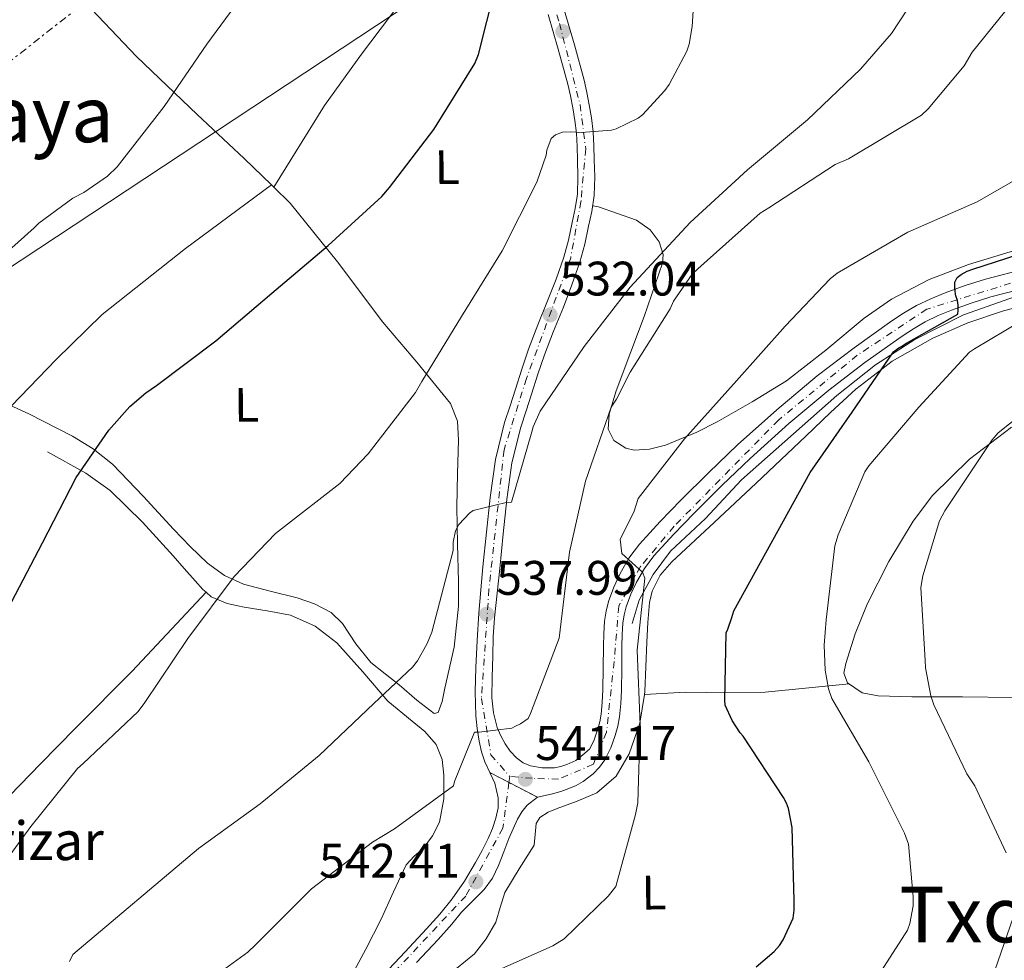
# Model space of a CAD drawing. Units: metres. Extents: x 617326 to 620781, y 4750249 to 4752627.
# Drawn here: x 619709 to 619912, y 4750989 to 4751184 of the extents above; entities that cross this region are included whole.
import ezdxf
from ezdxf.enums import TextEntityAlignment as Align

# ---------------------------------------------------------------- set-up
doc = ezdxf.new("R2010")
doc.units = ezdxf.units.M
doc.header["$MEASUREMENT"] = 0
for name, pattern in [('DGN Style 4', [2.7856150101045474, 1.391937544087219, -0.6959687720436097, 0.001739921930109024, -0.6959687720436097]), ('DGN Style 5', [1.217945351076317, 0.5219765790327072, -0.6959687720436097]), ('DGN Style 7', [3.4798438602180486, 1.565929737098122, -0.6959687720436097, 0.5219765790327072, -0.6959687720436097])]:
    doc.linetypes.add(name, pattern=pattern)
for name, color, linetype, lineweight in [('Carretera', 9, 'Continuous', 0), ('Cierre de vial', 7, 'DGN Style 5', 0), ('Cota de punto acotado terreno', 7, 'Continuous', 0), ('Curva de nivel directora', 30, 'Continuous', 30), ('Curva de nivel intermedia', 30, 'Continuous', 0), ('Eje de carretera', 7, 'DGN Style 4', 0), ('Etiqueta de uso rústico', 92, 'Continuous', 0), ('Gasoducto', 7, 'Continuous', 13), ('Línea  de muro-pared o tapia', 1, 'Continuous', 13), ('Línea de asfalto', 7, 'Continuous', 13), ('Línea de cambio de uso (parcela vista)', 92, 'Continuous', 0), ('Línea eléctrica', 6, 'DGN Style 7', 0), ('Punto acotado terreno (símbolo)', 7, 'Continuous', 0), ('Texto de Fuente', 4, 'Continuous', 0), ('Texto de Área (paraje) menor', 7, 'Continuous', 0)]:
    doc.layers.add(name, color=color, linetype=linetype, lineweight=lineweight)
doc.styles.add('Style-Arial', font='arial.ttf')

# ---------------------------------------------------------------- blocks, each defined once
blk = doc.blocks.new('5PATER')
at = {"layer": 'Punto acotado terreno (símbolo)', "linetype": 'Continuous', "lineweight": 0}
h = blk.add_hatch(color=51, dxfattribs=at)
edge = h.paths.add_edge_path()
edge.add_ellipse((0, 0), major_axis=(-0.1095731443231308, -0.1110710700762829), ratio=0.9994222409660317, start_angle=0, end_angle=360)

msp = doc.modelspace()

# ---------------------------------------------------------------- linework, layer by layer
at = {"layer": 'Carretera', "color": 9, "linetype": 'Continuous', "lineweight": 0}
for points in [[(619917.8799999984, 4751128.53, 551.0800000000017), (619909.5300000021, 4751126.390000001, 550.4400000000023), (619905.4699999986, 4751125.099999999, 550.2100000000064), (619901.4600000009, 4751123.640000002, 550.0599999999977), (619898.6700000014, 4751122.510000001, 550.0200000000041), (619895.9600000002, 4751121.199999998, 549.929999999993), (619893.5399999995, 4751119.800000002, 549.679999999993), (619891.2199999995, 4751118.259999999, 549.4199999999983), (619883.5399999992, 4751112.800000001, 548.6199999999953), (619876.0500000014, 4751107.060000001, 547.8800000000047), (619867.7900000003, 4751100.17, 547.2899999999936), (619859.8000000018, 4751092.980000001, 546.7299999999959), (619853.9600000011, 4751087.36, 546.1499999999943), (619848.2100000001, 4751081.650000001, 545.5800000000017), (619843.9899999978, 4751077.310000001, 545.2299999999959), (619839.8900000006, 4751072.82, 544.9400000000023), (619837.9499999983, 4751070.220000001, 544.8099999999977), (619836.3099999977, 4751067.38, 544.679999999993), (619835.1299999997, 4751064.87, 544.5599999999977), (619834.1999999998, 4751062.259999999, 544.4199999999983), (619833.7500000006, 4751060.609999999, 544.2599999999948), (619833.4899999991, 4751058.930000001, 544.1000000000058), (619833.3700000006, 4751056.53, 544), (619833.3000000013, 4751054.130000002, 543.9100000000036), (619833.2399999987, 4751049.560000001, 543.75), (619833.1700000018, 4751044.980000001, 543.5899999999965), (619833.0399999998, 4751042.260000001, 543.5599999999977), (619832.7899999995, 4751039.540000001, 543.4600000000064), (619832.4299999997, 4751037.609999999, 543.3099999999977), (619831.890000001, 4751035.699999998, 543.1399999999994), (619830.9999999991, 4751033.11, 542.9199999999983), (619829.780000001, 4751030.650000001, 542.6999999999971), (619828.6700000024, 4751029.12, 542.5099999999948), (619827.3500000013, 4751027.770000001, 542.3099999999977), (619825.3000000016, 4751026.17, 542.1900000000023), (619823.8299999987, 4751025.359999998, 542.0200000000041), (619822.2899999986, 4751024.690000001, 541.8600000000006), (619820.6299999979, 4751024.12, 541.7700000000041), (619818.9600000004, 4751023.61, 541.7400000000052), (619817.399999998, 4751023.269999999, 541.7700000000041), (619815.829999999, 4751022.899999999, 541.8000000000029), (619805.9699999995, 4751028.020000001, 540.8999999999943), (619804.9500000003, 4751030.2, 540.779999999999), (619804.2399999973, 4751032.300000001, 540.5599999999977), (619803.8000000014, 4751034.490000002, 540.2599999999948), (619803.3500000022, 4751037.100000001, 539.9400000000023), (619803.0900000007, 4751039.730000001, 539.6199999999953), (619802.9800000011, 4751044.730000001, 539.2400000000052), (619803.0900000007, 4751049.720000001, 538.9199999999983), (619803.3599999989, 4751055.350000001, 538.4499999999971), (619803.73, 4751060.980000001, 537.9600000000064), (619804.1499999979, 4751065.779999999, 537.5099999999948), (619804.5700000003, 4751070.58, 537.070000000007), (619805.3000000013, 4751077.750000001, 536.3899999999994), (619806.0399999989, 4751084.92, 535.7200000000012), (619807.1299999997, 4751092.730000001, 535.0099999999948), (619809.0500000018, 4751100.409999999, 534.3099999999977), (619810.1700000018, 4751103.869999999, 534.0500000000029), (619811.2899999993, 4751107.32, 533.8000000000029), (619812.6299999983, 4751111.460000002, 533.2700000000041), (619813.9699999993, 4751115.57, 532.7100000000064), (619815.8900000015, 4751120.57, 532.4199999999983), (619817.9400000012, 4751125.560000001, 532.1399999999994), (619819.6700000013, 4751130.060000001, 531.5399999999936), (619821.2699999993, 4751134.58, 530.9799999999959), (619822.2199999993, 4751138.13, 530.7100000000064), (619822.9999999994, 4751141.750000001, 530.4700000000012), (619823.6499999977, 4751144.679999999, 530.3099999999977), (619824.0900000002, 4751147.640000001, 530.1499999999943), (619824.1700000028, 4751151.190000001, 529.9199999999983), (619824.0900000002, 4751154.739999999, 529.6399999999994), (619824.030000002, 4751157.5, 529.3500000000058), (619823.8999999979, 4751160.249999999, 529.070000000007), (619823.5799999983, 4751162.869999999, 528.8600000000006), (619823.1299999991, 4751165.490000002, 528.679999999993), (619822.6599999998, 4751167.940000001, 528.5599999999977), (619822.1000000008, 4751170.359999999, 528.4199999999983), (619820.1200000005, 4751177.580000001, 527.6999999999971), (619818.0100000027, 4751184.760000001, 526.9499999999971)], [(619821.3400000009, 4751185.76, 526.9499999999971), (619823.4699999989, 4751178.529999998, 527.6999999999971), (619825.4800000006, 4751171.210000001, 528.4199999999983), (619826.0700000006, 4751168.66, 528.5599999999977), (619826.5500000011, 4751166.119999999, 528.679999999993), (619827.0300000017, 4751163.380000001, 528.8600000000006), (619827.3700000015, 4751160.529999998, 529.070000000007), (619827.5100000022, 4751157.619999998, 529.3500000000058), (619827.5700000003, 4751154.82, 529.6399999999994), (619827.6599999998, 4751151.190000001, 529.9199999999983), (619827.5599999991, 4751147.34, 530.1499999999943), (619827.0799999986, 4751144.050000001, 530.3099999999977), (619826.3999999991, 4751141.009999999, 530.4700000000012), (619825.6100000001, 4751137.31, 530.7100000000064), (619824.6000000021, 4751133.55, 530.9799999999959), (619822.9400000012, 4751128.850000001, 531.5399999999936), (619821.1799999999, 4751124.27, 532.1399999999994), (619819.129999998, 4751119.290000002, 532.4199999999983), (619817.2600000016, 4751114.41, 532.7100000000064), (619815.9400000006, 4751110.38, 533.2700000000041), (619814.6000000018, 4751106.24, 533.8000000000029), (619813.4799999997, 4751102.800000001, 534.0500000000029), (619812.3999999979, 4751099.45, 534.3099999999977), (619810.5599999984, 4751092.060000001, 535.0099999999948), (619809.5000000012, 4751084.499999999, 535.7200000000012), (619808.7700000004, 4751077.390000002, 536.3899999999994), (619808.0300000004, 4751070.23, 537.070000000007), (619807.4800000006, 4751065.12, 537.3500000000058), (619806.9300000007, 4751060.02, 537.6399999999994), (619806.6999999982, 4751056.060000001, 537.9100000000036), (619806.6099999989, 4751052.09, 538.279999999999), (619806.4899999981, 4751047.76, 538.8099999999977), (619806.4200000011, 4751043.45, 539.3699999999953), (619806.7100000017, 4751040.359999998, 539.7400000000052), (619807.5100000018, 4751037.300000001, 540.070000000007), (619808.2399999984, 4751035.59, 540.1499999999943), (619809.1700000025, 4751033.970000001, 540.1999999999971), (619810.2199999986, 4751032.460000002, 540.2899999999936), (619811.4800000016, 4751031.09, 540.4600000000064), (619812.8599999984, 4751030.05, 540.6999999999971), (619814.4200000007, 4751029.369999998, 540.9700000000012), (619816.79, 4751028.98, 541.3500000000058), (619819.3500000016, 4751028.98, 541.6100000000006), (619820.6400000014, 4751029.259999999, 541.8000000000029), (619821.9100000008, 4751029.690000001, 541.9900000000052), (619823.7600000015, 4751030.52, 542.1199999999953), (619825.190000002, 4751031.689999999, 542.4199999999983), (619826.6200000005, 4751032.869999998, 542.7200000000012), (619827.4699999997, 4751034.59, 542.9199999999983), (619828.2499999999, 4751036.840000001, 543.1399999999994), (619828.7100000003, 4751038.470000001, 543.3099999999977), (619829.0000000009, 4751040.07, 543.4600000000064), (619829.230000001, 4751042.529999999, 543.5599999999977), (619829.3599999985, 4751045.100000001, 543.5899999999965), (619829.4200000011, 4751049.61, 543.75), (619829.4800000014, 4751054.220000002, 543.9100000000036), (619829.5599999996, 4751056.689999999, 544), (619829.6900000015, 4751059.310000001, 544.1000000000058), (619830, 4751061.4, 544.2599999999948), (619830.5499999998, 4751063.41, 544.4199999999983), (619831.5899999992, 4751066.329999999, 544.5599999999977), (619832.9200000013, 4751069.15, 544.679999999993), (619834.7499999999, 4751072.319999999, 544.8099999999977), (619836.9499999991, 4751075.259999999, 544.9400000000023), (619841.2100000017, 4751079.930000001, 545.2299999999959), (619845.5000000009, 4751084.34, 545.5800000000017), (619851.29, 4751090.09, 546.1499999999943), (619857.2000000001, 4751095.78, 546.7299999999959), (619865.289999999, 4751103.050000001, 547.2899999999936), (619873.670000001, 4751110.04, 547.8800000000047), (619881.2700000005, 4751115.87, 548.6199999999953), (619889.0599999981, 4751121.410000001, 549.4199999999983), (619891.5300000022, 4751123.04, 549.679999999993), (619894.170000002, 4751124.58, 549.929999999993), (619897.1299999993, 4751126, 550.0200000000041), (619900.0900000008, 4751127.2, 550.0599999999977), (619904.2399999994, 4751128.720000001, 550.2100000000064), (619908.4799999994, 4751130.060000001, 550.4400000000023), (619916.9300000007, 4751132.220000001, 551.0800000000017)], [(619784.02, 4750986.17, 544.7400000000052), (619788.4600000014, 4750990.95, 544.1699999999983), (619792.9200000028, 4750995.7, 543.5899999999965), (619795.6200000007, 4750998.76, 543.179999999993), (619798.2300000014, 4751001.909999999, 542.7599999999948), (619800.7500000005, 4751005.560000001, 542.4100000000036), (619803.0300000003, 4751009.400000001, 542.1199999999953), (619804.3799999983, 4751011.869999999, 542.029999999999), (619805.6499999977, 4751014.390000001, 541.929999999993), (619806.5399999997, 4751016.46, 541.6199999999953), (619807.2500000002, 4751018.61, 541.2899999999936), (619807.7399999975, 4751020.689999999, 541.1100000000006), (619807.6999999996, 4751022.77, 541.029999999999), (619807.350000001, 4751024.310000001, 541.029999999999), (619807, 4751025.850000001, 541.029999999999), (619805.9699999995, 4751028.020000001, 540.8999999999943), (619815.829999999, 4751022.899999999, 541.8000000000029), (619813.7199999989, 4751021.300000002, 541.8000000000029), (619812.579999999, 4751019.890000002, 541.8300000000017), (619811.6700000014, 4751018.36, 541.8600000000006), (619810.7800000019, 4751016.380000002, 541.9199999999983), (619809.9400000015, 4751014.390000001, 541.9900000000052), (619808.8599999996, 4751011.609999999, 542.1100000000006), (619807.7600000021, 4751008.82, 542.25), (619806.5199999994, 4751006.17, 542.4100000000036), (619804.8200000006, 4751003.829999999, 542.570000000007), (619802.4899999994, 4751001.470000001, 542.7200000000012), (619800.1499999991, 4750999.109999998, 542.8699999999953), (619798.1099999985, 4750996.630000002, 543.179999999993), (619795.329999998, 4750993.5, 543.5899999999965), (619790.8500000008, 4750988.720000002, 544.1699999999983)]]:
    msp.add_polyline3d(points, dxfattribs=at)
at = {"layer": 'Cierre de vial', "color": 7, "linetype": 'DGN Style 5', "lineweight": 0, "extrusion": (-0.07165805708376899, 0.03720986334538059, 0.9967349441676044), "elevation": 132910.1457264537, "flags": 128}
msp.add_lwpolyline([(-4502084.416916273, -1634008.312324717), (-4502084.416916273, -1634012.783294005)], dxfattribs=at)
at = {"layer": 'Cierre de vial', "color": 7, "linetype": 'DGN Style 5', "lineweight": 0, "extrusion": (-0.07165785919936503, 0.03720976055850501, 0.9967349622312557), "elevation": 132909.7800438335, "flags": 128}
msp.add_lwpolyline([(-4502084.417483618, -1634001.664996129), (-4502084.417483618, -1634008.340506106)], dxfattribs=at)
at = {"layer": 'Curva de nivel directora', "color": 30, "linetype": 'Continuous', "lineweight": 30, "flags": 128}
for points, elevation in [([(619706.3699999994, 4751061.820000002), (619713.5299999987, 4751075.539999999), (619720.4399999998, 4751089.000000001), (619727.1900000002, 4751098.789999999), (619731.5699999988, 4751103.690000001), (619734.8700000001, 4751106.57), (619737.0400000005, 4751108.029999999), (619749.3299999996, 4751117.29), (619760.9399999991, 4751127.130000001), (619772.5300000008, 4751136.99), (619783.6599999998, 4751147.17), (619785.230000001, 4751149.020000001), (619794.44, 4751161.01), (619802.889999999, 4751174.610000002), (619803.6299999988, 4751176.490000002), (619807.0599999998, 4751190.240000002)], 525.0000000000001), ([(619868.4600000002, 4751016.640000002), (619867.7199999981, 4751020.609999999), (619867.3099999991, 4751021.710000001), (619866.6799999988, 4751022.880000004), (619858.3300000004, 4751035.529999999), (619857.7400000005, 4751036.210000001), (619856.0799999996, 4751038.770000001), (619854.6400000001, 4751041.970000001), (619854.5700000008, 4751042.960000001), (619854.839999999, 4751056.890000001), (619855.219999999, 4751057.690000001), (619855.979999999, 4751060.050000002), (619856.4399999996, 4751061.460000002), (619872.1900000008, 4751090.050000002), (619880.879999999, 4751102.570000002), (619889.4599999997, 4751115.000000001), (619890.3600000006, 4751115.710000002), (619891.1899999998, 4751116.210000004), (619892.1299999986, 4751116.82), (619902.769999998, 4751122.830000001), (619902.8099999983, 4751123.640000002), (619902.8099999983, 4751124.640000002), (619902.6399999984, 4751125.640000001), (619902.3500000001, 4751126.61), (619902.2800000008, 4751126.91), (619902.1299999988, 4751128.340000001), (619902.1499999989, 4751129.410000001), (619902.169999999, 4751129.57), (619902.5699999991, 4751130.360000002), (619903.4099999996, 4751131), (619904.6900000003, 4751131.710000001), (619905.8100000002, 4751132.130000002), (619920.1299999988, 4751136.760000001)], 550.0000000000001), ([(619861.0300000005, 4750987.810000001), (619864.7599999988, 4750991.010000001), (619865.8499999996, 4750992.24), (619866.5999999985, 4750993.410000003), (619868.6799999992, 4750997.890000001), (619868.9099999995, 4750999.570000002), (619868.9099999995, 4751001.529999999), (619868.4600000002, 4751016.640000002)], 550.0000000000001)]:
    msp.add_lwpolyline(points, dxfattribs=dict(at, elevation=elevation))
at = {"layer": 'Curva de nivel intermedia', "color": 30, "linetype": 'Continuous', "lineweight": 0, "flags": 128}
for points, elevation in [([(619898.5300000003, 4751195.409999999), (619889.0300000006, 4751180.850000001), (619882.5900000011, 4751173.489999999), (619871.6800000012, 4751162.960000001), (619859.2300000011, 4751152.659999999), (619847.4200000005, 4751141.779999998), (619835.0100000007, 4751128.400000001), (619825.5, 4751116.149999999), (619816.4200000007, 4751102.739999998), (619814.9099999998, 4751099.509999999), (619814.6900000008, 4751098.480000001), (619810.4300000004, 4751083.95), (619809.3799999999, 4751083.859999998), (619802.5300000013, 4751082.189999999), (619801.7600000004, 4751081.649999999), (619799.5499999997, 4751079.31), (619798.9100000004, 4751078), (619798.4299999998, 4751075.630000001), (619798.3700000016, 4751073.909999999), (619793.9800000017, 4751057.069999999), (619793.0200000008, 4751054.67), (619791.0400000003, 4751051.119999999), (619789.9800000008, 4751049.81), (619782.0100000001, 4751042.319999999), (619770.6900000012, 4751031.51), (619758.5300000019, 4751021.550000001), (619745.76, 4751012.31), (619719.8099999996, 4750990.390000001), (619719.0700000019, 4750988.949999998)], 535), ([(619756.3600000015, 4751190.77), (619747.49, 4751178.609999999), (619738.6600000011, 4751165.720000001), (619728.9699999993, 4751153.24), (619726.9500000009, 4751151.350000001), (619722.0200000001, 4751147.960000001), (619719.7500000015, 4751146.77), (619712.770000001, 4751141.62), (619711.7800000008, 4751140.63), (619700.4500000007, 4751130.609999999)], 520), ([(619743.8100000009, 4750982.07), (619755.9700000003, 4750990.899999999), (619757.630000001, 4750992.470000001), (619769.0900000008, 4751003.949999998), (619781.7300000007, 4751013.649999999), (619786.2999999995, 4751016.34), (619798.4600000011, 4751025.300000001), (619798.6500000011, 4751026.13), (619802.8100000008, 4751036.340000001), (619803.8099999998, 4751036.340000001), (619810.5600000002, 4751037.17), (619811.290000001, 4751037.619999999), (619812.3200000015, 4751038.07), (619813.9199999997, 4751039.220000001), (619814.4000000001, 4751040.21), (619820.3200000012, 4751055.829999999), (619820.5400000003, 4751057.55), (619822.4300000012, 4751073.59), (619825.7900000006, 4751088.239999999), (619831.0700000002, 4751103.57), (619832.1900000023, 4751105.230000001), (619835.0100000007, 4751110.83), (619843.2600000009, 4751123.92), (619843.9699999995, 4751125.459999999), (619847.8099999994, 4751131.060000001), (619848.9900000019, 4751132.149999999), (619861.8900000011, 4751143.66), (619863.6500000001, 4751144.82), (619877.4099999999, 4751153.739999999), (619880.1300000001, 4751154.960000002), (619895.2000000019, 4751163.949999999), (619896.6100000001, 4751165.259999999), (619904.030000001, 4751174.189999999), (619905.7300000018, 4751176.980000001), (619913.8300000001, 4751187.019999999)], 540.0000000000001), ([(619702.8500000013, 4751005.619999998), (619711.07, 4751016.880000001), (619720.7300000006, 4751028.819999999), (619721.9199999997, 4751029.869999999), (619733.2499999997, 4751040.659999999), (619734.6900000013, 4751042.480000001), (619743.5499999993, 4751055.699999999), (619753.1200000005, 4751068.59), (619761.7000000014, 4751077.430000001), (619762.9400000018, 4751078.42), (619774.9800000006, 4751087.759999999), (619780.8600000013, 4751093.939999999), (619790.5900000011, 4751106.61), (619791.9000000008, 4751108.850000001), (619800.1599999998, 4751122.319999999), (619808.5100000005, 4751135.92), (619815.7100000001, 4751150.100000001), (619817.600000001, 4751155.67), (619817.790000001, 4751156.75), (619818.6300000013, 4751159.119999999), (619819.5900000003, 4751159.890000001), (619820.9900000017, 4751160.429999999), (619822.5600000008, 4751160.529999999), (619824.9000000011, 4751160.369999998), (619831.1100000005, 4751160.849999999), (619832.0700000015, 4751161.109999998), (619836.6700000016, 4751163.350000001), (619837.540000001, 4751164.05), (619842.1500000021, 4751169.039999999), (619843.0400000018, 4751170.289999999), (619846.6900000018, 4751177.17), (619847.2000000015, 4751178.67), (619847.8400000007, 4751182.289999999), (619848.0000000016, 4751185.519999999)], 530.0000000000001), ([(619920.35, 4751153.869999998), (619906.7500000012, 4751146.029999999), (619892.3800000012, 4751139.730000001), (619877.7600000009, 4751131.279999999), (619876.3200000013, 4751130.100000001), (619867.040000001, 4751120.34), (619856.9900000015, 4751109.04), (619846.2100000012, 4751097.039999999), (619836.6400000004, 4751084.689999999), (619835.7300000006, 4751081.86)], 545), ([(619885.0200000008, 4750984.02), (619892.35, 4750995.439999999), (619892.8300000004, 4750996.82), (619893.4699999997, 4751000.430000001), (619893.53, 4751002.29), (619892.5100000009, 4751013.199999999), (619891.7100000007, 4751015.5), (619884.3200000012, 4751030.259999999), (619876.67, 4751043.31), (619876.0000000017, 4751045.33), (619875.290000001, 4751049.199999999), (619875.0700000019, 4751054.380000001), (619875.49, 4751059.600000001), (619877.3400000005, 4751074.899999999), (619877.9800000021, 4751077.170000001), (619883.520000001, 4751090.189999999), (619884.3200000012, 4751091.409999998), (619894.6900000002, 4751103.600000001), (619905.1500000008, 4751114.930000001), (619906.2100000002, 4751115.66), (619919.1400000007, 4751123.380000001)], 555.0000000000001), ([(619912.7100000002, 4751011.430000001), (619906.2800000019, 4751025.29), (619904.6100000021, 4751027.779999999), (619897.7700000001, 4751041.989999998), (619897.1599999999, 4751043.849999999), (619896.0700000015, 4751049.67), (619896.010000001, 4751051.180000001), (619895.1100000005, 4751066.279999998), (619895.4900000002, 4751068.679999999), (619898.9800000016, 4751080.099999999), (619900.0700000002, 4751082.119999999), (619909.7999999999, 4751096.84), (619911.0800000007, 4751098.250000001), (619922.1200000002, 4751107.050000001)], 560), ([(619835.7300000006, 4751081.86), (619832.9000000008, 4751076.31), (619833.3000000009, 4751073.33), (619837.5700000002, 4751069.460000001), (619838.0300000005, 4751068.179999999), (619836.4099999999, 4751053.33), (619837.0500000014, 4751037.909999999), (619836.5700000009, 4751021.749999999), (619836.0900000003, 4751019.310000001), (619832.0300000012, 4751004.429999999), (619830.4600000001, 4751002.449999998), (619821.3400000005, 4750993.619999999), (619819.0400000004, 4750992.210000001), (619803.9599999996, 4750985.460000001)], 545), ([(619909.1200000005, 4750983.460000001), (619914.1500000019, 4750998.019999999)], 560)]:
    msp.add_lwpolyline(points, dxfattribs=dict(at, elevation=elevation))
at = {"layer": 'Eje de carretera', "color": 7, "linetype": 'DGN Style 4', "lineweight": 0, "extrusion": (0.009635349724010098, 0.0731876562419382, 0.9972716415347967), "elevation": 354228.1180202761, "flags": 128}
msp.add_lwpolyline([(5626.734782567248, -4778170.702867778), (5626.734782567248, -4778169.434904821)], dxfattribs=at)
at = {"layer": 'Eje de carretera', "color": 7, "linetype": 'DGN Style 4', "lineweight": 0}
for points in [[(619689.0100000009, 4751434.540000003, 505.4900000000052), (619708.8999999973, 4751443.390000002, 506.8300000000019), (619721.1499999984, 4751444.359999999, 507.9400000000023), (619729.3200000002, 4751443, 508.479999999996), (619737.8699999999, 4751437.550000001, 510.0299999999987), (619745.6499999983, 4751428.410000001, 511.3800000000048), (619751.0899999987, 4751414.600000001, 512.5700000000071), (619768.5599999989, 4751352.710000004, 516.300000000003), (619779.640000001, 4751319.84, 517.9900000000052), (619811.4499999997, 4751212.300000001, 524.8999999999943), (619820.3900000005, 4751182.930000001, 527.1000000000059), (619824.6399999995, 4751166.140000002, 528.6600000000036), (619825.8099999985, 4751157, 529.4100000000036), (619824.8299999973, 4751146.100000001, 530.2299999999959), (619822.6999999994, 4751134.430000002, 530.9600000000064), (619813.5599999975, 4751109.529999999, 533.4600000000065), (619808.9200000018, 4751094.720000002, 534.8099999999977), (619805.8099999982, 4751065.930000001, 537.4100000000036), (619804.2600000014, 4751043.360000002, 539.3600000000007), (619806.1999999993, 4751031.689999999, 540.5599999999979), (619810.0899999985, 4751027.220000001, 540.9600000000064)], [(619916.3700000013, 4751130.060000001, 551.0000000000001), (619896.3399999996, 4751123.840000001, 549.9700000000012), (619881.9499999996, 4751114.310000001, 548.5899999999965), (619865.6999999998, 4751100.939999999, 547.229999999996), (619844.109999998, 4751078.960000001, 545.3000000000029), (619837.1099999996, 4751070.600000001, 544.800000000003), (619832.6399999993, 4751062.430000001, 544.3999999999943), (619831.6700000013, 4751050.949999999, 543.800000000003), (619830.109999999, 4751036.36, 543.1499999999943), (619827.3900000011, 4751029.750000001, 542.4499999999971), (619820.1999999982, 4751026.630000001, 541.7200000000013), (619814.7499999988, 4751026.83, 541.2899999999936), (619810.0899999985, 4751027.220000001, 540.9600000000064)], [(619809.9249489697, 4751025.96631453, 541.0535999999993), (619808.6800000003, 4751016.51, 541.7599999999948), (619800.9899999968, 4751002.470000001, 542.6600000000037), (619786.8500000016, 4750987.400000001, 544.5000000000001)]]:
    msp.add_polyline3d(points, dxfattribs=at)
at = {"layer": 'Gasoducto', "color": 7, "linetype": 'Continuous', "lineweight": 13}
msp.add_polyline3d([(620732.6900000012, 4752321.189999999, 510.7299999999959), (620523.6657508742, 4751985.694534537, 506.7544000000053), (620513.3586745699, 4751969.151107749, 506.5583999999944), (620452.9800000007, 4751872.239999999, 505.4100000000035), (620337.9703515358, 4751789.274794031, 511.2027999999991), (620262.579999999, 4751734.890000001, 515), (620107.9744381297, 4751552.685913081, 520.9802000000054), (620004.0500000013, 4751430.21, 525), (619968.4310253595, 4751387.527729752, 525.0662000000011), (619815.6499999979, 4751204.45, 525.3500000000058), (619594.9799999996, 4751058.609999999, 515), (619351.4710411759, 4750893.556274323, 511.334600000002), (619281.8732073187, 4750846.381904095, 510.2869999999967), (619184.4100000004, 4750780.32, 508.820000000007), (618978.2899999988, 4750612.17, 510.4400000000023), (618957.1179677005, 4750590.276989756, 510.1598999999987), (618914.5956246537, 4750546.306619851, 509.5972000000039), (618824.1200000015, 4750452.75, 508.3999999999942), (618791.5537616183, 4750436.181960967, 507.5660999999964), (618725.7339179064, 4750402.696185707, 505.8806999999942), (618496.0799999975, 4750285.86, 500), (618476.9899999991, 4750273.529999998, 499.5599999999977)], dxfattribs=at)
at = {"layer": 'Línea  de muro-pared o tapia', "color": 1, "linetype": 'Continuous', "lineweight": 13}
msp.add_polyline3d([(619835.4100000003, 4751058.869999999, 544.8800000000047), (619836.8799999999, 4751063.67, 544.8800000000047), (619839.7599999999, 4751068.980000001, 545.4600000000064), (619843.3499999996, 4751073.779999999, 546.029999999999), (619850.5800000001, 4751080.57, 546.4199999999983), (619858.0099999999, 4751088.57, 547.5), (619866.9699999997, 4751096.5, 547.6999999999971), (619877.7199999997, 4751105.970000001, 548.7200000000012), (619885.7199999997, 4751112.310000001, 549.4900000000052), (619893.8499999996, 4751117.560000001, 550.2599999999948), (619903.8899999997, 4751122.680000001, 551.0899999999965), (619915.8600000005, 4751126.84, 552.820000000007), (619927.9600000001, 4751129.4, 552.75), (619938.8399999999, 4751132.4, 552.9400000000023), (619949.6500000004, 4751137.01, 554.4799999999959), (619957.9100000003, 4751140.66, 555.6999999999971), (619963.0899999999, 4751143.730000001, 556.2100000000064), (619970.9000000004, 4751150.26, 556.8500000000058), (619979.1600000003, 4751159.539999999, 556.9100000000036), (619982.6799999997, 4751164.720000001, 557.0399999999936)], dxfattribs=at)
at = {"layer": 'Línea de asfalto', "color": 7, "linetype": 'Continuous', "lineweight": 13}
for points in [[(619805.969999999, 4751028.020000001, 540.8999999999943), (619804.9499999998, 4751030.2, 540.779999999999), (619804.2399999968, 4751032.300000002, 540.5599999999979), (619803.800000001, 4751034.490000002, 540.2599999999948), (619803.3500000016, 4751037.100000001, 539.9400000000023), (619803.0900000001, 4751039.730000001, 539.6199999999955), (619802.9800000007, 4751044.730000001, 539.2400000000052), (619803.0900000001, 4751049.720000001, 538.9199999999984), (619803.3599999984, 4751055.350000001, 538.4499999999972), (619803.7299999994, 4751060.980000001, 537.9600000000064), (619804.1499999973, 4751065.78, 537.5099999999948), (619804.5699999998, 4751070.579999999, 537.070000000007), (619805.3000000007, 4751077.750000002, 536.3899999999994), (619806.0399999984, 4751084.92, 535.7200000000012), (619807.1299999993, 4751092.730000002, 535.0099999999948), (619809.0500000013, 4751100.41, 534.3099999999979), (619810.1700000013, 4751103.87, 534.050000000003), (619811.2899999988, 4751107.320000002, 533.8000000000029), (619812.6299999978, 4751111.460000004, 533.2700000000041), (619813.9699999989, 4751115.570000002, 532.7100000000064), (619815.8900000011, 4751120.570000002, 532.4199999999984), (619817.9400000006, 4751125.560000002, 532.1399999999995), (619819.6700000007, 4751130.060000001, 531.5399999999936), (619821.2699999989, 4751134.580000001, 530.9799999999959), (619822.2199999989, 4751138.130000001, 530.7100000000065), (619822.9999999988, 4751141.750000002, 530.4700000000012), (619823.6499999971, 4751144.680000001, 530.3099999999978), (619824.0899999996, 4751147.640000002, 530.1499999999943), (619824.1700000024, 4751151.190000001, 529.9199999999984), (619824.0899999996, 4751154.74, 529.6399999999995), (619824.0300000015, 4751157.500000001, 529.3500000000058), (619823.8999999975, 4751160.25, 529.070000000007), (619823.579999998, 4751162.869999999, 528.8600000000006), (619823.1299999985, 4751165.490000002, 528.6799999999931), (619822.6599999992, 4751167.940000001, 528.5599999999977), (619822.1000000003, 4751170.359999999, 528.4199999999983), (619820.12, 4751177.580000003, 527.6999999999972), (619818.0100000022, 4751184.760000001, 526.9499999999971)], [(619809.5000000007, 4751084.5, 535.7200000000012), (619810.5599999981, 4751092.060000001, 535.0099999999948), (619812.3999999975, 4751099.450000001, 534.3099999999979), (619813.4799999993, 4751102.800000002, 534.050000000003), (619814.6000000013, 4751106.240000002, 533.8000000000029), (619815.9400000002, 4751110.380000001, 533.2700000000041), (619817.2600000012, 4751114.410000001, 532.7100000000064), (619819.1299999976, 4751119.290000003, 532.4199999999984), (619821.1799999995, 4751124.270000001, 532.1399999999995), (619822.9400000008, 4751128.850000001, 531.5399999999936), (619824.6000000016, 4751133.550000001, 530.9799999999959), (619825.6099999996, 4751137.310000001, 530.7100000000065), (619826.3999999987, 4751141.01, 530.4700000000012), (619827.0799999981, 4751144.050000002, 530.3099999999978), (619827.5599999987, 4751147.34, 530.1499999999943), (619827.6599999992, 4751151.190000001, 529.9199999999984), (619827.5699999998, 4751154.82, 529.6399999999995), (619827.5100000018, 4751157.619999999, 529.3500000000058), (619827.3700000009, 4751160.529999999, 529.070000000007), (619827.0300000012, 4751163.380000002, 528.8600000000006), (619826.5500000007, 4751166.119999999, 528.6799999999931), (619826.0700000002, 4751168.660000001, 528.5599999999977), (619825.48, 4751171.210000001, 528.4199999999983), (619823.4699999985, 4751178.529999999, 527.6999999999972), (619821.3400000005, 4751185.76, 526.9499999999971)], [(619916.9300000002, 4751132.220000001, 551.0800000000017), (619908.4799999989, 4751130.060000001, 550.4400000000024), (619904.239999999, 4751128.720000001, 550.2100000000065), (619900.0900000003, 4751127.2, 550.0599999999977), (619897.1299999988, 4751126, 550.0200000000042), (619894.1700000016, 4751124.580000001, 549.9299999999931), (619891.5300000019, 4751123.040000001, 549.6799999999929), (619889.0599999975, 4751121.410000001, 549.4199999999984), (619881.27, 4751115.87, 548.6199999999955), (619873.6700000004, 4751110.040000001, 547.8800000000048), (619865.2899999986, 4751103.050000002, 547.2899999999937), (619857.1999999994, 4751095.78, 546.729999999996), (619851.2899999997, 4751090.09, 546.1499999999943), (619845.5000000005, 4751084.34, 545.5800000000017), (619841.2100000011, 4751079.930000001, 545.2299999999959), (619836.9499999987, 4751075.26, 544.9400000000024), (619834.7499999994, 4751072.32, 544.8099999999977), (619832.9200000009, 4751069.15, 544.6799999999931), (619831.5899999987, 4751066.33, 544.5599999999977), (619830.5499999993, 4751063.410000001, 544.4199999999983), (619829.9999999995, 4751061.400000001, 544.2599999999949), (619829.690000001, 4751059.310000001, 544.1000000000059), (619829.5599999991, 4751056.689999999, 544), (619829.480000001, 4751054.220000002, 543.9100000000036), (619829.4200000007, 4751049.61, 543.7500000000001), (619829.359999998, 4751045.100000001, 543.5899999999966), (619829.2300000006, 4751042.529999999, 543.5599999999978), (619829.0000000005, 4751040.070000002, 543.4600000000064), (619828.7099999997, 4751038.470000001, 543.3099999999978), (619828.2499999994, 4751036.840000001, 543.1399999999995), (619827.4699999993, 4751034.59, 542.9199999999983), (619826.6199999999, 4751032.869999999, 542.7200000000013), (619825.1900000017, 4751031.689999999, 542.4199999999984), (619823.760000001, 4751030.520000001, 542.1199999999955), (619821.9100000004, 4751029.690000001, 541.9900000000052), (619820.640000001, 4751029.26, 541.8000000000029), (619819.350000001, 4751028.980000001, 541.6100000000008), (619816.7899999997, 4751028.980000001, 541.3500000000059), (619814.4200000003, 4751029.369999999, 540.9700000000013), (619812.8599999979, 4751030.050000001, 540.6999999999973), (619811.480000001, 4751031.09, 540.4600000000065), (619810.2199999981, 4751032.460000004, 540.2899999999936), (619809.170000002, 4751033.970000002, 540.1999999999972), (619808.2399999978, 4751035.59, 540.1499999999943), (619807.5100000014, 4751037.300000002, 540.0700000000071), (619806.7100000011, 4751040.359999999, 539.7400000000054), (619806.4200000007, 4751043.45, 539.3699999999955), (619806.4899999977, 4751047.76, 538.8099999999978), (619806.6099999984, 4751052.09, 538.279999999999), (619806.6999999977, 4751056.060000001, 537.9100000000036), (619806.9300000002, 4751060.02, 537.6399999999995), (619807.48, 4751065.120000001, 537.3500000000058), (619808.0299999999, 4751070.230000001, 537.070000000007), (619808.7699999998, 4751077.390000002, 536.3899999999994), (619809.5000000007, 4751084.5, 535.7200000000012)], [(619815.8299999986, 4751022.9, 541.8000000000029), (619817.3999999977, 4751023.27, 541.7700000000042), (619818.9600000001, 4751023.610000002, 541.7400000000054), (619820.6299999973, 4751024.120000001, 541.7700000000042), (619822.2899999982, 4751024.690000001, 541.8600000000007), (619823.8299999982, 4751025.359999999, 542.0200000000042), (619825.3000000011, 4751026.17, 542.1900000000024), (619827.3500000008, 4751027.770000001, 542.3099999999976), (619828.6700000018, 4751029.120000001, 542.5099999999949), (619829.7800000005, 4751030.650000002, 542.6999999999972), (619830.9999999986, 4751033.11, 542.9199999999983), (619831.8900000005, 4751035.699999999, 543.1399999999995), (619832.4299999991, 4751037.61, 543.3099999999978), (619832.789999999, 4751039.540000001, 543.4600000000064), (619833.0399999993, 4751042.260000002, 543.5599999999978), (619833.1700000013, 4751044.980000001, 543.5899999999966), (619833.2399999984, 4751049.560000001, 543.7500000000001), (619833.3000000009, 4751054.130000004, 543.9100000000036), (619833.3700000001, 4751056.530000002, 544), (619833.4899999986, 4751058.930000002, 544.1000000000059), (619833.7500000001, 4751060.61, 544.2599999999949), (619834.1999999994, 4751062.26, 544.4199999999983), (619835.1299999993, 4751064.87, 544.5599999999977), (619836.3099999971, 4751067.380000001, 544.6799999999931), (619837.949999998, 4751070.220000002, 544.8099999999977), (619839.8900000001, 4751072.820000002, 544.9400000000024), (619843.9899999973, 4751077.310000001, 545.2299999999959), (619848.2099999995, 4751081.650000002, 545.5800000000017), (619853.9600000007, 4751087.36, 546.1499999999943), (619859.8000000013, 4751092.980000002, 546.729999999996), (619867.7899999997, 4751100.170000001, 547.2899999999937), (619876.050000001, 4751107.060000001, 547.8800000000048), (619883.5399999988, 4751112.800000002, 548.6199999999955), (619891.2199999989, 4751118.26, 549.4199999999984), (619893.539999999, 4751119.800000002, 549.6799999999929), (619895.9599999997, 4751121.199999999, 549.9299999999931), (619898.670000001, 4751122.510000002, 550.0200000000042), (619901.4600000004, 4751123.640000002, 550.0599999999977), (619905.4699999981, 4751125.100000001, 550.2100000000065), (619909.5300000017, 4751126.390000002, 550.4400000000024), (619917.8799999979, 4751128.53, 551.0800000000017)], [(619784.0199999996, 4750986.17, 544.7400000000052), (619788.4600000009, 4750990.950000001, 544.1699999999984), (619792.9200000024, 4750995.7, 543.5899999999966), (619795.6200000001, 4750998.760000001, 543.179999999993), (619798.230000001, 4751001.91, 542.7599999999948), (619800.7499999999, 4751005.560000002, 542.4100000000036), (619803.0299999998, 4751009.400000002, 542.1199999999955), (619804.3799999976, 4751011.87, 542.0299999999991), (619805.6499999972, 4751014.390000001, 541.9299999999931), (619806.539999999, 4751016.460000001, 541.6199999999953), (619807.2499999999, 4751018.610000002, 541.2899999999936), (619807.7399999971, 4751020.689999999, 541.1100000000007), (619807.699999999, 4751022.769999999, 541.029999999999), (619807.3500000003, 4751024.310000001, 541.029999999999), (619806.9999999995, 4751025.850000001, 541.029999999999), (619805.969999999, 4751028.020000001, 540.8999999999943)], [(619790.8500000003, 4750988.720000003, 544.1699999999984), (619795.3299999974, 4750993.500000001, 543.5899999999966), (619798.109999998, 4750996.630000004, 543.179999999993), (619800.1499999987, 4750999.109999999, 542.8699999999953), (619802.489999999, 4751001.470000002, 542.7200000000013), (619804.8200000002, 4751003.83, 542.570000000007), (619806.5199999989, 4751006.17, 542.4100000000036), (619807.7600000016, 4751008.820000002, 542.25), (619808.8599999992, 4751011.61, 542.1100000000006), (619809.940000001, 4751014.390000001, 541.9900000000052), (619810.7800000014, 4751016.380000004, 541.9199999999983), (619811.670000001, 4751018.36, 541.8600000000007), (619812.5799999986, 4751019.890000002, 541.8300000000017), (619813.7199999985, 4751021.300000003, 541.8000000000029), (619815.8299999986, 4751022.9, 541.8000000000029)]]:
    msp.add_polyline3d(points, dxfattribs=at)
at = {"layer": 'Línea de cambio de uso (parcela vista)', "color": 92, "linetype": 'Continuous', "lineweight": 0, "extrusion": (0.316959059899189, -0.3549295246343575, 0.8795237273039604), "elevation": -1489424.429465732, "flags": 128}
msp.add_lwpolyline([(3626856.138079994, 2754006.935270637), (3626869.422790516, 2754008.106465366), (3626882.712254739, 2754008.763558536), (3626904.697319704, 2754007.305660057), (3626926.679684692, 2754005.002118868)], dxfattribs=at)
at = {"layer": 'Línea de cambio de uso (parcela vista)', "color": 92, "linetype": 'Continuous', "lineweight": 0, "extrusion": (0.03010752400442359, 0.02293908518020416, 0.9992834109347651), "elevation": 128169.1341093027, "flags": 128}
msp.add_lwpolyline([(3403611.834633518, -3369944.356455401), (3403611.834633518, -3369944.359097369)], dxfattribs=at)
at = {"layer": 'Línea de cambio de uso (parcela vista)', "color": 92, "linetype": 'Continuous', "lineweight": 0, "extrusion": (-0.05070054675047489, 0.0493807035085588, 0.997492356201391), "elevation": 203714.598790959, "flags": 128}
msp.add_lwpolyline([(-3835999.319736123, -2863761.766190523), (-3835999.319736122, -2863762.454293561)], dxfattribs=at)
at = {"layer": 'Línea de cambio de uso (parcela vista)', "color": 92, "linetype": 'Continuous', "lineweight": 0, "extrusion": (-0.1782412215182833, -0.01080245706557473, 0.9839275247054616), "elevation": -161265.6027127032, "flags": 128}
msp.add_lwpolyline([(-4704845.701076263, 891650.4494538016), (-4704845.701076263, 891650.4460937423)], dxfattribs=at)
at = {"layer": 'Línea de cambio de uso (parcela vista)', "color": 92, "linetype": 'Continuous', "lineweight": 0}
for points in [[(619760.8479000004, 4751149.548400001, 523.0170000000071), (619755.2300000006, 4751155.029999999, 522.4600000000064), (619745.5099999999, 4751164.08, 521.5500000000029), (619732.9500000002, 4751176.119999999, 520.3699999999953), (619721, 4751188.720000001, 519.179999999993), (619716.5499999998, 4751194.029999999, 518.6999999999971), (619712.0999999996, 4751199.350000001, 518.2200000000012), (619709.6100000005, 4751196.789999999, 518.3500000000058), (619707.1100000005, 4751194.230000001, 518.4700000000012), (619702.8399999999, 4751189.359999999, 518.6300000000047), (619699.0499999998, 4751184.109999999, 518.6000000000058), (619697.1600000003, 4751181.27, 518.5399999999936), (619695.2699999996, 4751178.42, 518.4100000000036), (619691.3300000001, 4751183.67, 518.0899999999965), (619687.4000000004, 4751188.91, 517.7700000000041), (619683.2800000003, 4751193.689999999, 517.4199999999983), (619676.3499999996, 4751200.189999999, 516.8099999999977), (619669.3499999996, 4751206.640000001, 516.3000000000029), (619662.4400000004, 4751213.550000001, 516.25), (619655.5300000003, 4751220.470000001, 516.3000000000029), (619650.04, 4751227.699999999, 516.029999999999), (619648.8600000005, 4751228.880000001, 515.9900000000052)], [(619761.3395999996, 4751149.069499999, 523.070000000007), (619771.7699999996, 4751165.939999999, 523.3800000000047), (619779.4299999997, 4751176.560000001, 523.5899999999965), (619791.2699999996, 4751192.189999999, 523.779999999999), (619809.1100000005, 4751214.09, 524.4799999999959)], [(619700.4900000002, 4751106.83, 523.2700000000041), (619710.6900000004, 4751102.189999999, 524.3000000000029), (619719.7199999997, 4751097.600000001, 525.1999999999971), (619724.0099999999, 4751094.939999999, 525.6399999999994), (619727.9699999997, 4751091.76, 526.0899999999965), (619734.3799999999, 4751085.100000001, 527.1199999999953), (619740.5800000001, 4751078.32, 528.1999999999971), (619744.04, 4751074.77, 528.4400000000023), (619747.6200000001, 4751071.279999999, 528.7100000000064), (619751.1200000001, 4751068.77, 529.2599999999948), (619755.04, 4751066.99, 529.929999999993), (619760.5999999996, 4751065.49, 530.9199999999983), (619766.1799999997, 4751064.109999999, 531.9100000000036), (619769.7699999996, 4751062.880000001, 532.6100000000006), (619773.1500000004, 4751061.109999999, 533.2599999999948), (619775.5199999996, 4751058.810000001, 533.6399999999994), (619778.2800000003, 4751054.609999999, 533.9799999999959), (619781.4100000003, 4751050.800000001, 534.279999999999), (619784.3200000003, 4751048.460000001, 534.5399999999936), (619787.2300000006, 4751046.130000001, 534.7899999999936), (619790.9000000004, 4751042.99, 535.8999999999943), (619794.4699999997, 4751040.24, 536.8399999999965), (619795.3300000001, 4751040.42, 536.8300000000017), (619796.1600000003, 4751042.74, 536.7700000000041), (619796.7100000001, 4751045.430000001, 536.7100000000064), (619798.6100000005, 4751053.92, 536.7100000000064), (619799.5199999996, 4751062.390000001, 536.6499999999943), (619799.5, 4751067.52, 536.0200000000041), (619799.2800000003, 4751075.220000001, 534.029999999999), (619799.1399999997, 4751082.930000001, 532.3600000000006), (619799.3300000001, 4751089.82, 532.1900000000023), (619799.5199999996, 4751096.75, 531.8500000000058), (619799.29, 4751100.699999999, 530.9799999999959), (619797.8600000005, 4751104.310000001, 530.1199999999953), (619790.9100000003, 4751112.859999999, 528.429999999993), (619783.8399999999, 4751121.140000001, 526.9199999999983), (619774.5099999999, 4751133.640000001, 524.9600000000064), (619764.7100000001, 4751145.779999999, 523.3999999999943), (619761.3395999996, 4751149.069499999, 523.0657000000066)], [(619919, 4751137.32, 548.8999999999943), (619904.9199999999, 4751133.08, 548.5099999999948), (619896.7999999998, 4751130, 548.4400000000023), (619889.0499999998, 4751125.92, 548.25), (619883.3700000001, 4751121.980000001, 547.8000000000029), (619875.4500000002, 4751115.359999999, 546.8699999999953), (619867.29, 4751109.02, 545.9499999999971), (619860.2199999997, 4751104.65, 545.4400000000023), (619852.9500000002, 4751100.57, 544.9199999999983), (619848.7699999996, 4751098.369999999, 544.1999999999971), (619842.2800000003, 4751095.699999999, 542.4600000000064), (619839.0199999996, 4751094.92, 541.7200000000012), (619835.7999999998, 4751094.689999999, 541.3399999999965), (619834.0899999999, 4751095.08, 541.2700000000041), (619831.6500000004, 4751096.710000001, 541.179999999993), (619830.4199999999, 4751099.039999999, 541.0800000000017), (619830.6200000001, 4751102.109999999, 540.9600000000064), (619832.04, 4751106.76, 540.7700000000041), (619833.75, 4751111.33, 540.570000000007), (619837.8799999999, 4751122.350000001, 539.3699999999953), (619841.6900000004, 4751133.34, 536.9900000000052), (619841.8399999999, 4751135.109999999, 536.5099999999948), (619840.9900000002, 4751137.74, 535.7400000000052), (619839.1299999999, 4751140.25, 534.9400000000023), (619836.3300000001, 4751142.220000001, 533.8399999999965), (619828.4199999999, 4751144.99, 530.4900000000052), (619827.25, 4751145.230000001, 530.2599999999948)], [(619837.9533000002, 4751044.180199999, 546.8110000000015), (619838.0499999998, 4751044.789999999, 546.8899999999994), (619838.25, 4751049.869999999, 546.9400000000023), (619838.4299999997, 4751054.960000001, 546.9499999999971), (619838.6500000004, 4751059.060000001, 546.9499999999971), (619839.0099999999, 4751063.15, 546.9499999999971), (619839.5599999996, 4751065.52, 547.1699999999983), (619841.2300000006, 4751068.800000001, 547.8999999999943), (619843.6200000001, 4751071.600000001, 548.4900000000052), (619852.3300000001, 4751079.75, 548.1499999999943), (619861.0300000003, 4751087.859999999, 547.9100000000036), (619871.2999999998, 4751097.600000001, 548.4199999999983), (619876.4400000004, 4751102.460000001, 548.6699999999983), (619881.6399999997, 4751107.310000001, 549.1600000000036), (619886.9900000002, 4751111.42, 550), (619889.1799999997, 4751113.100000001, 550.5599999999977), (619897.5700000003, 4751117.810000001, 553.2899999999936), (619904.7699999996, 4751120.980000001, 553.6000000000058), (619912.1600000003, 4751123.5, 553.929999999993), (619924.4900000002, 4751126.640000001, 554.6600000000036)], [(619913.8300000001, 4751099.439999999, 557.9600000000064), (619905.1399999997, 4751092.84, 557.8899999999994), (619897.5099999999, 4751085.300000001, 557.8300000000017), (619893.5199999996, 4751079.99, 557.820000000007), (619888.4900000002, 4751071.65, 557.8000000000029), (619884, 4751062.83, 557.7700000000041), (619881.4900000002, 4751056.730000001, 557.4100000000036), (619879.5899999999, 4751050.539999999, 556.9400000000023), (619879.2000000002, 4751048.550000001, 556.8999999999943), (619879.9100000003, 4751046.58, 556.9400000000023), (619882.9699999997, 4751044.480000001, 557.1699999999983), (619886.2400000002, 4751043.890000001, 557.6399999999994), (619893.2300000006, 4751043.67, 559.3899999999994), (619903.7100000001, 4751043.640000001, 562.9799999999959), (619914.2100000001, 4751043.5, 565.8999999999943)], [(619714.54, 4751094.359999999, 524.75), (619722.4699999997, 4751089.91, 526.279999999999), (619727.4900000002, 4751086.33, 527.0599999999977), (619734.2100000001, 4751079.82, 528.0800000000017), (619740.5199999996, 4751072.82, 528.9700000000012), (619742.79, 4751070.230000001, 529.029999999999), (619745.0599999996, 4751067.630000001, 529.1600000000036), (619746.6299999999, 4751065.9, 529.5500000000029), (619747.3304000003, 4751065.2904, 529.7531000000017)], [(619611.7298999997, 4751060.57, 515.5099999999948), (619624.9600000001, 4751055.699999999, 516.1999999999971), (619634.79, 4751051.890000001, 517.320000000007), (619646.9000000004, 4751046.42, 518.7200000000012), (619658.7199999997, 4751040.439999999, 520.5899999999965), (619680.5800000001, 4751029.65, 524.9700000000012), (619702.4299999997, 4751018.869999999, 529.3500000000058), (619713.0899999999, 4751029.84, 528.9700000000012), (619720.3499999996, 4751037.17, 529.029999999999), (619732.04, 4751048.980000001, 529.1600000000036), (619747.3304000003, 4751065.2904, 529.75)], [(619747.3304000003, 4751065.2904, 529.7531000000017), (619748.3899999997, 4751064.369999999, 530.0599999999977), (619751.6600000003, 4751062.970000001, 530.9199999999983), (619755.1699999999, 4751062.189999999, 531.7899999999936), (619759.9800000006, 4751061.470000001, 532.9499999999971), (619764.7699999996, 4751060.59, 533.8999999999943), (619769.8600000005, 4751058.289999999, 534.2100000000064), (619774.3700000001, 4751054.83, 534.279999999999), (619779.7400000002, 4751048.84, 534.7899999999936), (619784.8700000001, 4751042.800000001, 535.5), (619789.9600000001, 4751038.609999999, 536.6999999999971), (619792.5499999998, 4751036.470000001, 537.3999999999943), (619794.9100000003, 4751033.779999999, 537.929999999993), (619796.1600000003, 4751030.680000001, 538.25), (619796.4500000002, 4751027.439999999, 538.5099999999948), (619796.5, 4751022.59, 538.7200000000012), (619795.5499999998, 4751017.779999999, 538.9499999999971), (619794.1200000001, 4751014.9, 539.570000000007), (619792.2300000006, 4751012.34, 540.1699999999983), (619790.3600000005, 4751010.699999999, 540.2700000000041), (619788.7100000001, 4751008.949999999, 540.3600000000006), (619786.0700000003, 4751003.34, 540.7100000000064), (619783.5199999996, 4750997.680000001, 541.2599999999948), (619780.3499999996, 4750991.460000001, 542.3300000000017), (619777.0599999996, 4750985.33, 543.5)], [(619880.2599999999, 4751046.33, 556.9600000000064), (619862.9199999999, 4751044.67, 552.3999999999943), (619850.7199999997, 4751044.59, 549.1300000000047), (619846.4500000002, 4751044.619999999, 548.3099999999977), (619837.9533000002, 4751044.180199999, 546.8105999999971)], [(619797.25, 4750986, 546.5099999999948), (619802.79, 4750990.51, 545.8699999999953), (619805.2199999997, 4750993.619999999, 545.1999999999971), (619807.2000000002, 4750997.039999999, 544.5200000000041), (619808.1500000004, 4751000.119999999, 544.3699999999953), (619809.0599999996, 4751003.189999999, 544.2700000000041), (619812.0300000003, 4751008.130000001, 543.429999999993), (619815.1399999997, 4751012.980000001, 542.7299999999959), (619815.4299999997, 4751015.99, 542.7700000000041), (619815.5499999998, 4751017.51, 542.8300000000017), (619816.29, 4751018.74, 542.8600000000006), (619818.0300000003, 4751019.810000001, 542.7700000000041), (619819.8700000001, 4751020.59, 542.7299999999959), (619824.0199999996, 4751022.08, 543.320000000007), (619828.1299999999, 4751023.789999999, 544.0099999999948), (619832.1100000005, 4751027.25, 544.4499999999971), (619834.79, 4751031.859999999, 544.9100000000036), (619837.0099999999, 4751038.230000001, 546.0399999999936), (619837.9533000002, 4751044.180199999, 546.8110000000015)]]:
    msp.add_polyline3d(points, dxfattribs=at)
at = {"layer": 'Línea eléctrica', "color": 6, "linetype": 'DGN Style 7', "lineweight": 0}
msp.add_polyline3d([(619351.4710411759, 4750893.556274323, 514.2388999999966), (619403.2500000002, 4750935.260000001, 515.1199999999953), (619547.339999999, 4751050.03, 516.3099999999977), (619722.3500000014, 4751187.300000002, 519.3099999999977), (619968.4310253595, 4751387.527729752, 525.2130999999936), (620016.6599999999, 4751426.770000001, 526.3699999999953), (620178.1400000006, 4751549.77, 527.0599999999977), (620300.0476739071, 4751645.740803124, 526.4612000000052), (620345.0900000008, 4751681.199999998, 526.2400000000052), (620373.819793928, 4751703.409205268, 523.585500000001), (620466.7399999984, 4751775.239999999, 515), (620564.1799999988, 4751852.580000001, 510), (620579.7627889123, 4751865.981797711, 509.5492999999988), (620625.0955735391, 4751904.969735776, 508.2382000000071), (620689.0000000001, 4751959.930000001, 506.3899999999995), (620738.3000000016, 4752002.080000001, 505)], dxfattribs=at)

# ---------------------------------------------------------------- block references
at = {"layer": 'Punto acotado terreno (símbolo)', "color": 7, "linetype": 'Continuous', "lineweight": 0, "xscale": 10, "yscale": 10, "zscale": 10}
for p in [(619821.0799999967, 4751181.24, 527.2200000000012), (619818.4699999982, 4751122.660000001, 532.0399999999936), (619805.35, 4751060.770000001, 537.9900000000061), (619813.3299999973, 4751026.61, 541.1699999999987), (619803.109999998, 4751005.41, 542.410000000004)]:
    msp.add_blockref('5PATER', p, dxfattribs=at)

# ---------------------------------------------------------------- texts
at = {"layer": 'Cota de punto acotado terreno', "color": 7, "linetype": 'Continuous', "lineweight": 0, "style": 'Style-Arial'}
for s, p in [('532.04', (619820.4600000002, 4751126.660000003, 532.0399999999936)), ('537.99', (619807.3299999986, 4751064.77, 537.9900000000052)), ('541.17', (619815.3799999997, 4751030.609999998, 541.1699999999983)), ('542.41', (619770.6800000005, 4751006.279999999, 542.4100000000036))]:
    msp.add_text(s, height=7.000000000000002, dxfattribs=at).set_placement(p)
at = {"layer": 'Etiqueta de uso rústico', "color": 92, "linetype": 'Continuous', "lineweight": 0, "style": 'Style-Arial'}
for p in [(619797.1687581242, 4751153.209765801, 526.1300000000047), (619755.6987581251, 4751104.059765802, 526.75), (619839.9187581243, 4751003.199765801, 545.9600000000064)]:
    msp.add_text('L', height=7.000000000000002, rotation=0.6944399999999998, dxfattribs=at).set_placement(p, align=Align.MIDDLE_CENTER)
at = {"layer": 'Texto de Fuente', "color": 4, "linetype": 'Continuous', "lineweight": 0, "style": 'Style-Arial'}
msp.add_text('Iturrizar', height=8, dxfattribs=at).set_placement((619685.2100000017, 4751009.899999999, 527.3699999999953))
at = {"layer": 'Texto de Área (paraje) menor', "color": 7, "linetype": 'Continuous', "lineweight": 0, "style": 'Style-Arial'}
for s, p in [('La Playa', (619697.6999155561, 4751164.12001, 518.429999999993)), ('Txokoko Alor', (619938.7044275781, 4750998.64001, 559.6900000000023))]:
    msp.add_text(s, height=11.5, dxfattribs=at).set_placement(p, align=Align.MIDDLE_CENTER)

doc.saveas('drawing.dxf')
